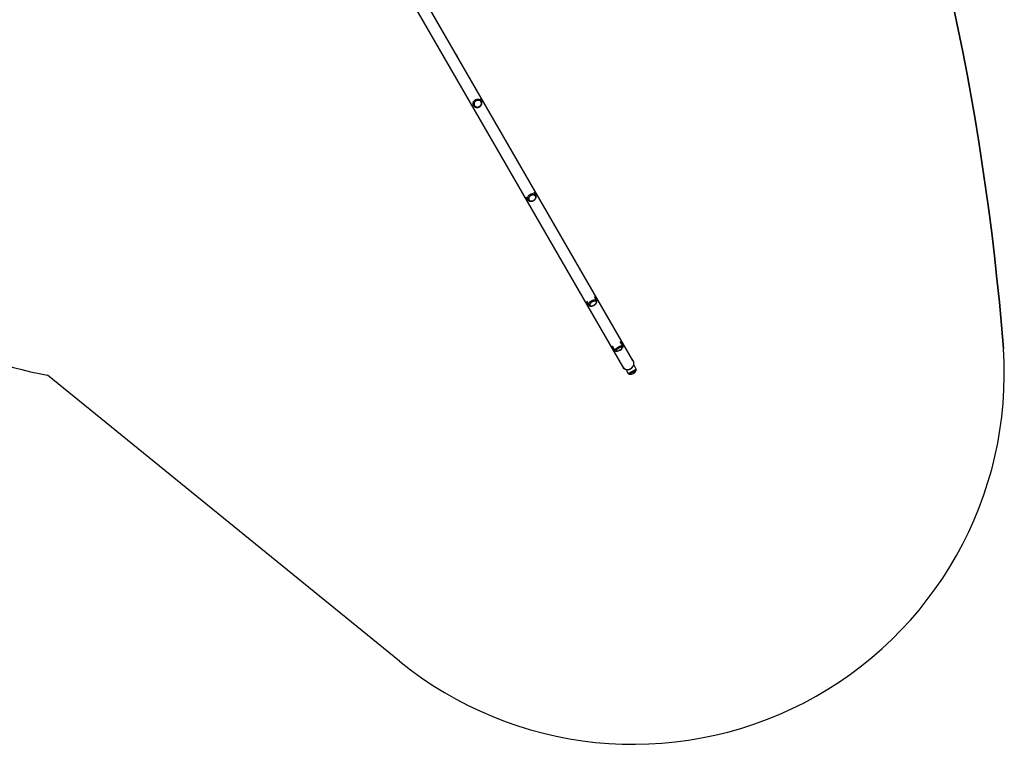
# Model space of a CAD drawing. Units: millimetres. Extents: x 0 to 8465, y 0 to 5955.
# Drawn here: x 4482 to 8465, y 0 to 2931 of the extents above; entities that cross this region are included whole.
import ezdxf

# ---------------------------------------------------------------- set-up
doc = ezdxf.new("R2010")
doc.units = ezdxf.units.MM

msp = doc.modelspace()

# ---------------------------------------------------------------- linework, layer by layer
at = {"color": 7, "linetype": 'Continuous', "lineweight": 25, "ltscale": 30}
for p, q in [((5708.3, 3627.8), (6920.8, 1527.7)), ((6962.6, 1551.8), (5750.1, 3651.9)), ((6313.1, 2591.5), (6317.7, 2583.5)), ((6349.8, 2602), (6345.1, 2610)), ((6347.9, 2598.6), (6347.9, 2598.6)), ((6349.6, 2602.3), (6349.8, 2602)), ((6321.6, 2583.4), (6321.6, 2583.4)), ((6569.6, 2221.2), (6562.7, 2233.2)), ((6530.6, 2214.7), (6537.6, 2202.7)), ((6541.7, 2202.1), (6541.8, 2202)), ((6568.1, 2217.2), (6568.1, 2217.3)), ((6569.5, 2221.4), (6569.6, 2221.2)), ((6815.6, 1795.1), (6807, 1810.1)), ((6774.9, 1791.6), (6783.6, 1776.6)), ((6788.2, 1775.2), (6788.2, 1775.2)), ((6814.5, 1790.4), (6814.5, 1790.4)), ((6879.1, 1611.2), (6889.7, 1592.9)), ((6921.7, 1611.4), (6911.1, 1629.7)), ((6920.7, 1606.4), (6920.7, 1606.5)), ((6894.4, 1591.3), (6894.4, 1591.2)), ((6933.4, 1517), (6943.9, 1499)), ((6975.9, 1517.5), (6965.5, 1535.5)), ((6018.9, 335.7), (4595.1, 1492.3)), ((6975.1, 1512.4), (6948.7, 1497.2)), ((6948.7, 1497.2), (6948.7, 1497.2)), ((6975.1, 1512.4), (6975, 1512.4))]:
    msp.add_line(p, q, dxfattribs=at)
at = {"color": 1, "linetype": 'Continuous', "lineweight": 25, "ltscale": 30}
msp.add_line((6943.9, 1499), (6975.9, 1517.5), dxfattribs=at)
at = {"color": 1, "linetype": 'Continuous', "lineweight": 25, "ltscale": 30, "flags": 128}
for points in [[(6317.7, 2583.5), (6316.8, 2585.5), (6316.1, 2587.7), (6315.9, 2589.9), (6315.9, 2592.3), (6316.3, 2594.6), (6317.1, 2596.9), (6318.1, 2599.1), (6319.5, 2601.2), (6321.2, 2603.1), (6323.1, 2604.8), (6325.2, 2606.3), (6327.4, 2607.5), (6329.8, 2608.5), (6332.3, 2609.1), (6334.8, 2609.4), (6337.3, 2609.4), (6339.7, 2609), (6342, 2608.4), (6344.1, 2607.4), (6346.1, 2606.2), (6347.8, 2604.7), (6349.2, 2602.9), (6349.6, 2602.3)], [(6537.6, 2202.7), (6536.8, 2204.4), (6536.3, 2206.3), (6536.2, 2208.3), (6536.4, 2210.4), (6536.9, 2212.5), (6537.8, 2214.6), (6538.9, 2216.6), (6540.4, 2218.6), (6542.1, 2220.4), (6544, 2222.1), (6546.2, 2223.5), (6548.4, 2224.8), (6550.8, 2225.7), (6553.2, 2226.5), (6555.7, 2226.9), (6558, 2227), (6560.3, 2226.9), (6562.5, 2226.4), (6564.5, 2225.7), (6566.3, 2224.7), (6567.8, 2223.5), (6569.1, 2222), (6569.5, 2221.4)], [(6783.6, 1776.6), (6783.1, 1777.8), (6783, 1779.1), (6783.1, 1780.6), (6783.6, 1782.2), (6784.4, 1783.8), (6785.5, 1785.5), (6786.9, 1787.2), (6788.5, 1788.9), (6790.3, 1790.5), (6792.3, 1792), (6794.5, 1793.4), (6796.8, 1794.7), (6799.1, 1795.7), (6801.4, 1796.6), (6803.7, 1797.3), (6805.9, 1797.7), (6808, 1798), (6809.9, 1798), (6811.6, 1797.7), (6813.1, 1797.2), (6814.3, 1796.5), (6815.3, 1795.6), (6815.6, 1795.1)], [(6889.7, 1592.9), (6889.4, 1593.6), (6889.5, 1594.5), (6889.9, 1595.6), (6890.7, 1596.8), (6891.7, 1598.1), (6892.9, 1599.4), (6894.5, 1600.8), (6896.2, 1602.3), (6898.2, 1603.7), (6900.2, 1605.1), (6902.4, 1606.5), (6904.7, 1607.8), (6906.9, 1608.9), (6909.2, 1609.9), (6911.3, 1610.8), (6913.4, 1611.5), (6915.3, 1612), (6917, 1612.4), (6918.6, 1612.5), (6919.8, 1612.4), (6920.8, 1612.2), (6921.5, 1611.7), (6921.7, 1611.4)]]:
    msp.add_lwpolyline(points, dxfattribs=at)
at = {"color": 7, "linetype": 'Continuous', "lineweight": 25, "ltscale": 30, "flags": 128}
for points in [[(6347.3, 2585.3), (6348.3, 2587.2), (6349, 2589.3), (6349.4, 2591.4), (6349.4, 2593.5), (6349.1, 2595.5), (6348.5, 2597.4), (6347.5, 2599.2), (6346.3, 2600.8), (6344.7, 2602.2), (6343, 2603.3), (6341, 2604.1), (6338.9, 2604.6), (6336.7, 2604.8), (6334.4, 2604.6), (6332.2, 2604.2), (6330, 2603.4), (6327.9, 2602.3), (6326, 2601), (6324.3, 2599.5), (6322.8, 2597.7), (6321.6, 2595.8), (6320.8, 2593.8), (6320.2, 2591.7), (6320, 2589.6), (6320.1, 2587.5), (6320.6, 2585.5), (6321.4, 2583.7), (6322.6, 2582), (6324, 2580.5), (6325.6, 2579.3), (6327.5, 2578.3), (6329.5, 2577.7), (6331.7, 2577.3), (6333.9, 2577.3), (6336.2, 2577.6), (6338.4, 2578.2), (6340.5, 2579.1), (6342.5, 2580.3), (6344.4, 2581.8), (6345.9, 2583.4), (6347.3, 2585.3)], [(6347.7, 2598.5), (6347.2, 2599.4), (6345.9, 2600.9), (6344.3, 2602.2), (6342.6, 2603.2), (6340.6, 2604), (6338.5, 2604.4), (6336.3, 2604.6), (6334.1, 2604.4), (6331.9, 2603.9), (6329.7, 2603.1), (6327.7, 2602), (6325.9, 2600.7), (6324.2, 2599.1), (6322.8, 2597.4), (6321.7, 2595.5), (6320.9, 2593.4), (6320.4, 2591.4), (6320.2, 2589.3), (6320.4, 2587.3), (6320.9, 2585.3), (6321.7, 2583.5)], [(6566.6, 2205.3), (6567.8, 2207.1), (6568.6, 2209), (6569.1, 2210.9), (6569.2, 2212.8), (6569.1, 2214.6), (6568.6, 2216.2), (6567.8, 2217.8), (6566.6, 2219.1), (6565.2, 2220.2), (6563.6, 2221.1), (6561.8, 2221.7), (6559.8, 2222), (6557.7, 2222), (6555.5, 2221.7), (6553.3, 2221.2), (6551.1, 2220.4), (6549.1, 2219.3), (6547.1, 2218), (6545.4, 2216.5), (6543.9, 2214.9), (6542.6, 2213.1), (6541.6, 2211.2), (6541, 2209.3), (6540.6, 2207.5), (6540.6, 2205.6), (6541, 2203.9), (6541.6, 2202.3), (6542.6, 2200.8), (6543.9, 2199.6), (6545.4, 2198.6), (6547.1, 2197.9), (6549.1, 2197.4), (6551.1, 2197.3), (6553.3, 2197.4), (6555.5, 2197.8), (6557.6, 2198.5), (6559.8, 2199.4), (6561.8, 2200.6), (6563.6, 2202), (6565.2, 2203.6), (6566.6, 2205.3)], [(6567.9, 2217.1), (6567.4, 2217.9), (6566.3, 2219.2), (6564.9, 2220.2), (6563.2, 2221), (6561.4, 2221.6), (6559.4, 2221.8), (6557.3, 2221.8), (6555.2, 2221.5), (6553, 2220.9), (6550.9, 2220.1), (6548.9, 2219), (6547, 2217.7), (6545.3, 2216.2), (6543.8, 2214.5), (6542.6, 2212.8), (6541.7, 2210.9), (6541.1, 2209.1), (6540.8, 2207.2), (6540.9, 2205.4), (6541.2, 2203.7), (6541.9, 2202.1)], [(6813.5, 1783.9), (6813.8, 1784.3), (6814.5, 1785.8), (6814.9, 1787.2), (6815, 1788.6), (6814.8, 1789.7), (6814.3, 1790.8), (6813.5, 1791.6), (6812.3, 1792.2), (6811, 1792.6), (6809.4, 1792.8), (6807.6, 1792.8), (6805.6, 1792.5), (6803.6, 1792), (6801.5, 1791.2), (6799.4, 1790.3), (6797.4, 1789.2), (6795.4, 1788), (6793.6, 1786.6), (6792, 1785.1), (6790.6, 1783.6), (6789.4, 1782.1), (6788.5, 1780.6), (6787.9, 1779.1), (6787.7, 1777.7), (6787.7, 1776.5), (6788.1, 1775.4), (6788.8, 1774.4), (6789.8, 1773.7), (6791, 1773.2), (6792.5, 1772.9), (6794.2, 1772.8), (6794.3, 1772.8)], [(6788.4, 1775.3), (6789.1, 1774.4), (6790.1, 1773.7), (6791.4, 1773.3), (6792.9, 1773), (6794.6, 1773), (6796.4, 1773.2), (6798.4, 1773.6), (6800.4, 1774.3), (6802.5, 1775.1), (6804.6, 1776.1), (6806.5, 1777.3), (6808.4, 1778.6), (6810, 1780), (6811.5, 1781.5), (6812.8, 1783), (6813.7, 1784.5), (6814.4, 1786), (6814.8, 1787.4), (6814.8, 1788.7), (6814.6, 1789.8), (6814, 1790.8), (6813.2, 1791.6), (6812, 1792.2), (6810.6, 1792.6), (6809, 1792.7), (6807.2, 1792.6), (6805.3, 1792.3), (6803.3, 1791.7), (6801.2, 1791), (6799.2, 1790.1), (6797.1, 1789), (6795.2, 1787.7), (6793.5, 1786.3), (6791.9, 1784.9), (6790.5, 1783.4), (6789.4, 1781.9), (6788.6, 1780.4), (6788.1, 1779), (6787.8, 1777.6), (6787.9, 1776.4), (6788.4, 1775.3)], [(6920.6, 1604.5), (6920.9, 1605.2), (6920.9, 1606), (6920.6, 1606.6), (6920, 1607.1), (6919.1, 1607.3), (6917.9, 1607.4), (6916.5, 1607.2), (6914.9, 1606.8), (6913.1, 1606.3), (6911.2, 1605.6), (6909.2, 1604.7), (6907.2, 1603.7), (6905.1, 1602.6), (6903.2, 1601.4), (6901.3, 1600.1), (6899.6, 1598.8), (6898, 1597.5), (6896.7, 1596.2), (6895.7, 1595), (6894.9, 1593.9), (6894.4, 1592.9), (6894.2, 1592), (6894.4, 1591.3), (6894.8, 1590.8), (6895.6, 1590.5), (6896.1, 1590.4)], [(6894.6, 1591.3), (6895.1, 1590.8), (6895.8, 1590.5), (6896.9, 1590.4), (6898.2, 1590.5), (6899.7, 1590.8), (6901.4, 1591.3), (6903.3, 1591.9), (6905.2, 1592.7), (6907.3, 1593.7), (6909.3, 1594.8), (6911.2, 1595.9), (6913.1, 1597.2), (6914.9, 1598.4), (6916.5, 1599.7), (6917.9, 1601), (6919, 1602.2), (6919.9, 1603.3), (6920.4, 1604.4), (6920.7, 1605.3), (6920.7, 1606), (6920.4, 1606.6), (6919.7, 1607), (6918.8, 1607.2), (6917.6, 1607.2), (6916.2, 1607), (6914.6, 1606.7), (6912.8, 1606.1), (6910.9, 1605.4), (6908.9, 1604.5), (6906.9, 1603.5), (6904.9, 1602.3), (6902.9, 1601.1), (6901.1, 1599.9), (6899.4, 1598.6), (6898, 1597.3), (6896.7, 1596.1), (6895.7, 1594.9), (6895, 1593.8), (6894.5, 1592.8), (6894.4, 1592), (6894.6, 1591.3)]]:
    msp.add_lwpolyline(points, dxfattribs=at)
at = {"color": 7, "linetype": 'Continuous', "lineweight": 25, "ltscale": 900}
for centre, radius, start, end in [((6229.2, 2773.8), 25, 15.0164, 44.9836), ((6229.2, 2773.8), 25, 195.0164, 224.9836), ((4932.1, 3260.5), 1800, 223.2793, 259.2105), ((6793.4, 1796.6), 23.8, 272.1038, 316.929), ((6793.4, 1796.6), 23.8, 316.929, 327.8962), ((6964.6, 1500), 1500, 230.9116, 3.8532), ((6898.8, 1614), 23.8, 263.4711, 336.5289), ((6941.7, 1539.7), 25, 347.7314, 44.9836), ((6941.7, 1539.7), 25, 195.0164, 252.2686), ((6941.7, 1539.7), 24.2, 210, 286.2259), ((6941.7, 1539.7), 24.2, 313.7741, 30), ((6972.5, 1515.5), 4, 310.0787, 30), ((6947.3, 1501), 4, 210, 289.9213), ((6952.8, 1520.6), 23.8, 260.2155, 299.9965), ((6952.8, 1520.6), 23.8, 299.9965, 339.7845)]:
    msp.add_arc(centre, radius, start, end, dxfattribs=at)
at = {"color": 7, "linetype": 'Continuous', "lineweight": 25, "ltscale": 30}
for points in [[(7816.1, 4463.6), (8165.7, 3560.4), (8380.8, 2606.1), (8461.2, 1600.8)], [(8461.2, 1600.8), (8380.8, 2606.1), (8165.7, 3560.4), (7816.1, 4463.6)]]:
    msp.add_open_spline(points, degree=3, dxfattribs=at)
for points, knots in [([(6317.7, 2583.5), (6318, 2583.1), (6318.6, 2582.1), (6319.8, 2580.6), (6321.4, 2579.1), (6323.2, 2577.9), (6325.2, 2576.9), (6327.4, 2576.2), (6329.6, 2575.7), (6332, 2575.6), (6334.3, 2575.7), (6336.7, 2576.1), (6339, 2576.8), (6341.2, 2577.8), (6343.3, 2579), (6345.3, 2580.5), (6347, 2582.2), (6348.5, 2584.1), (6349.8, 2586.1), (6350.8, 2588.3), (6351.4, 2590.5), (6351.8, 2592.8), (6351.8, 2595.1), (6351.6, 2597.3), (6351, 2599.4), (6350.3, 2601.1), (6349.7, 2602), (6349.6, 2602.3)], [0, 0, 0, 0, 0.024954, 0.06563, 0.106307, 0.147055, 0.187945, 0.229027, 0.270319, 0.311816, 0.353496, 0.395326, 0.437276, 0.479318, 0.521429, 0.563593, 0.605787, 0.647989, 0.690169, 0.732286, 0.77429, 0.816126, 0.857746, 0.899122, 0.940252, 0.981168, 1, 1, 1, 1]), ([(6537.6, 2202.7), (6537.8, 2202.3), (6538.4, 2201.4), (6539.5, 2200.1), (6541, 2198.9), (6542.7, 2197.8), (6544.6, 2197), (6546.6, 2196.4), (6548.8, 2196.1), (6551, 2196.1), (6553.4, 2196.4), (6555.7, 2196.9), (6558, 2197.6), (6560.2, 2198.7), (6562.3, 2199.9), (6564.2, 2201.4), (6566, 2203), (6567.6, 2204.8), (6568.9, 2206.8), (6570, 2208.8), (6570.7, 2210.9), (6571.2, 2213.1), (6571.3, 2215.2), (6571.1, 2217.2), (6570.6, 2219.2), (6570, 2220.6), (6569.6, 2221.3), (6569.5, 2221.4)], [0, 0, 0, 0, 0.025606, 0.0653773, 0.1051574, 0.1452022, 0.1857144, 0.2267935, 0.268427, 0.310515, 0.3529191, 0.3955115, 0.4382007, 0.4809399, 0.5237302, 0.5665892, 0.6095332, 0.652579, 0.6957211, 0.7388888, 0.7819588, 0.824749, 0.8670531, 0.9087085, 0.9496636, 0.9900052, 1, 1, 1, 1]), ([(6808.1, 1778), (6808.2, 1778.1), (6808.9, 1778.6), (6810.2, 1779.7), (6811.9, 1781.2), (6813.4, 1782.9), (6814.6, 1784.7), (6815.6, 1786.4), (6816.3, 1788.2), (6816.6, 1789.8), (6816.7, 1791.4), (6816.5, 1793), (6816.1, 1794.2), (6815.7, 1794.9), (6815.6, 1795.1)], [0, 0, 0, 0, 0.013356, 0.112947, 0.213303, 0.314852, 0.41802, 0.523034, 0.618326, 0.708758, 0.794064, 0.875504, 0.96358, 1, 1, 1, 1]), ([(6783.6, 1776.6), (6783.8, 1776.2), (6784.3, 1775.5), (6785.3, 1774.5), (6786.6, 1773.6), (6788, 1772.9), (6789.7, 1772.5), (6791.5, 1772.3), (6793.5, 1772.3), (6795.6, 1772.5), (6797.8, 1773), (6799.7, 1773.6), (6800.8, 1774.1), (6801.2, 1774.2)], [0, 0, 0, 0, 0.066228, 0.152056, 0.238214, 0.327137, 0.42082, 0.520194, 0.62433, 0.730779, 0.836936, 0.942141, 1, 1, 1, 1]), ([(6919.5, 1602.5), (6919.7, 1602.7), (6920.3, 1603.5), (6921.1, 1604.6), (6921.9, 1606), (6922.3, 1607.3), (6922.5, 1608.5), (6922.3, 1609.8), (6922.1, 1610.7), (6921.8, 1611.2), (6921.7, 1611.4)], [0, 0, 0, 0, 0.0835844, 0.2785837, 0.4491928, 0.5899158, 0.7161606, 0.8351337, 0.9509852, 1, 1, 1, 1]), ([(6889.7, 1592.9), (6889.9, 1592.5), (6890.3, 1591.9), (6891.3, 1591.1), (6892.3, 1590.5), (6893.5, 1590.2), (6894.8, 1590), (6896.3, 1590), (6897.5, 1590.1), (6898.2, 1590.3), (6898.3, 1590.3)], [0, 0, 0, 0, 0.116763, 0.235025, 0.353383, 0.478363, 0.617896, 0.781476, 0.971774, 1, 1, 1, 1]), ([(6948.4, 1516.6), (6948.5, 1516.6), (6948.6, 1516.6), (6949.6, 1516.9), (6950.9, 1517.4), (6952.6, 1518.2), (6954.3, 1519.1), (6955.8, 1520.1), (6957.1, 1521.1), (6958, 1521.9), (6958.4, 1522.3), (6958.4, 1522.3), (6958.4, 1522.3)], [0, 0, 0, 0, 0.105281, 0.210488, 0.317589, 0.42601, 0.532414, 0.636694, 0.741871, 0.849629, 0.957791, 1, 1, 1, 1]), ([(6958.4, 1522.3), (6958.4, 1522.3), (6958.3, 1522.2), (6957.5, 1521.5), (6956.4, 1520.6), (6954.9, 1519.5), (6953.3, 1518.5), (6951.6, 1517.7), (6950.1, 1517.1), (6949, 1516.7), (6948.5, 1516.6), (6948.5, 1516.6), (6948.4, 1516.6)], [0, 0, 0, 0, 0.1053086, 0.210556, 0.3176633, 0.426063, 0.5324838, 0.6368213, 0.7420413, 0.8497941, 0.9579395, 1, 1, 1, 1])]:
    msp.add_open_spline(points, degree=3, knots=knots, dxfattribs=at)

doc.saveas('drawing.dxf')
